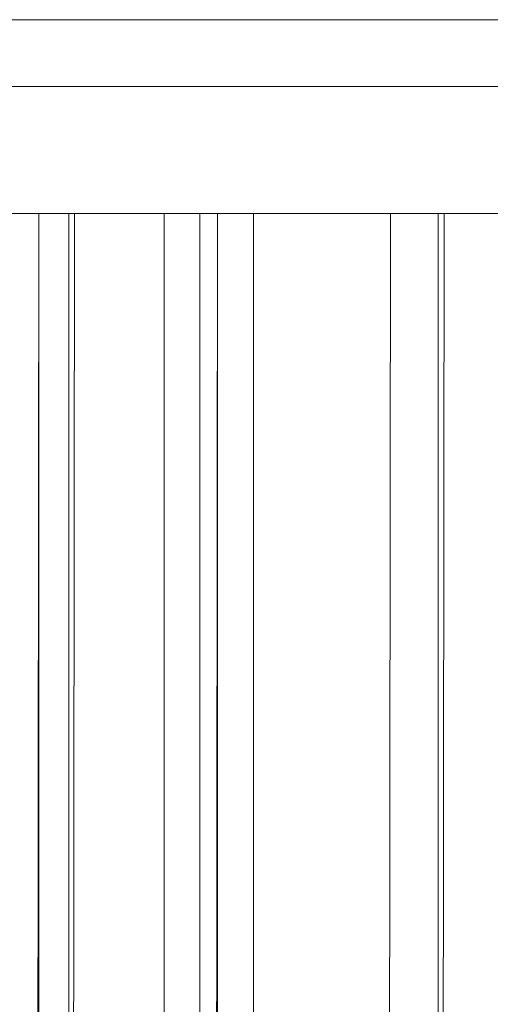
# Model space of a CAD drawing. Units: inches. Extents: x 0 to 6.1, y -12.9 to 0.
# Drawn here: x 0.9 to 1.5, y -1.4 to 0 of the extents above; entities that cross this region are included whole.
import ezdxf

# ---------------------------------------------------------------- set-up
doc = ezdxf.new("R2010")
doc.units = ezdxf.units.IN
doc.header["$MEASUREMENT"] = 0
doc.layers.add('Layer 1', color=7, linetype='Continuous')

# ---------------------------------------------------------------- blocks, each defined once
blk = doc.blocks.new('block 2')
at = {"layer": 'Layer 1', "color": 18, "lineweight": 18, "true_color": 0x010101}
for points in [[(0.5505, -0.0088), (3.0711, -0.0088)], [(0.8173, -0.105), (3.0711, -0.105)], [(0.7914, -0.2886), (3.0711, -0.2886)], [(0.8861, -0.2886), (0.8861, -8.0207), (0.8775, -8.0207)], [(0.8775, -8.0207), (0.8861, -8.0207), (0.8861, -0.2886), (0.8775, -8.0207)], [(0.8775, -8.0207), (0.8861, -8.0207), (0.8861, -0.2886), (0.8775, -8.0207)], [(0.8861, -0.2886), (0.8861, -0.2886)], [(0.8861, -0.2886), (0.8861, -0.2886)], [(0.8861, -0.2886), (0.8861, -0.2886)], [(0.8861, -0.2886), (0.8861, -0.2886)], [(0.8861, -0.2886), (0.8861, -0.2886)], [(0.9291, -0.2886), (0.9377, -0.2886), (0.9291, -8.0207)], [(0.9291, -8.0207), (0.9291, -0.2886), (0.9377, -0.2886), (0.9291, -8.0207)], [(0.9291, -8.0207), (0.9291, -0.2886), (0.9377, -0.2886), (0.9291, -8.0207)], [(1.0667, -0.2886), (1.0667, -0.2886)], [(1.0667, -0.2886), (1.0667, -8.0207)], [(1.0667, -0.2886), (1.0667, -0.2886)], [(1.0667, -0.2886), (1.0667, -0.2886)], [(1.0667, -0.2886), (1.0667, -0.2886)], [(1.0667, -0.2886), (1.0667, -0.2886)], [(1.1183, -0.2886), (1.1183, -0.2886)], [(1.1183, -0.2886), (1.1183, -8.0207)], [(1.1183, -0.2886), (1.1183, -0.2886)], [(1.1183, -0.2886), (1.1183, -0.2886)], [(1.1183, -0.2886), (1.1183, -0.2886)], [(1.1183, -0.2886), (1.1183, -0.2886)], [(1.1441, -0.2886), (1.1441, -8.0294), (1.1355, -8.0294), (1.1355, -8.0207)], [(1.1355, -8.0207), (1.1441, -8.0207), (1.1441, -0.2886), (1.1355, -8.0207)], [(1.1355, -8.0207), (1.1441, -8.0207), (1.1441, -0.2886), (1.1355, -8.0207)], [(1.1441, -0.2886), (1.1441, -0.2886)], [(1.1441, -0.2886), (1.1441, -0.2886)], [(1.1441, -0.2886), (1.1441, -0.2886)], [(1.1441, -0.2886), (1.1441, -0.2886)], [(1.1441, -0.2886), (1.1441, -0.2886)], [(1.1957, -0.2886), (1.1957, -0.2886)], [(1.1957, -0.2886), (1.1957, -8.0207)], [(1.1957, -0.2886), (1.1957, -0.2886)], [(1.1957, -0.2886), (1.1957, -0.2886)], [(1.1957, -0.2886), (1.1957, -0.2886)], [(1.1957, -0.2886), (1.1957, -0.2886)], [(1.3936, -0.2886), (1.385, -8.0207)], [(1.3936, -0.2886), (1.3936, -0.2886)], [(1.3936, -0.2886), (1.3936, -0.2886)], [(1.3936, -0.2886), (1.3936, -0.2886)], [(1.3936, -0.2886), (1.3936, -0.2886)], [(1.3936, -0.2886), (1.3936, -0.2886)], [(1.4624, -0.2886), (1.4711, -0.2886), (1.4624, -8.0207)], [(1.4624, -8.0207), (1.4624, -0.2886), (1.4711, -0.2886), (1.4624, -8.0207)], [(1.4624, -8.0207), (1.4624, -0.2886), (1.4711, -0.2886), (1.4624, -8.0207)]]:
    blk.add_lwpolyline(points, dxfattribs=at)
for points, knots in [([(0.8861, -8.0207), (0.8861, -8.0207), (0.8861, -0.2886), (0.8861, -0.2886), (0.8861, -0.2886), (0.8861, -8.0207), (0.8861, -8.0207)], [0, 0, 0, 0, 1, 1, 1, 2, 2, 2, 2]), ([(0.8861, -8.0207), (0.8861, -8.0207), (0.8861, -0.2886), (0.8861, -0.2886), (0.8861, -0.2886), (0.8861, -8.0207), (0.8861, -8.0207)], [0, 0, 0, 0, 1, 1, 1, 2, 2, 2, 2]), ([(0.9377, -0.2886), (0.9377, -0.2886), (0.9377, -0.2886), (0.9377, -0.2886), (0.9377, -0.2886), (0.9291, -0.2886), (0.9291, -0.2886), (0.9291, -0.2886), (0.9377, -0.2886), (0.9377, -0.2886)], [0, 0, 0, 0, 1, 1, 1, 2, 2, 2, 3, 3, 3, 3]), ([(0.9291, -0.2886), (0.9291, -0.2886), (0.9377, -0.2886), (0.9377, -0.2886), (0.9377, -0.2886), (0.9291, -0.2886), (0.9291, -0.2886)], [0, 0, 0, 0, 1, 1, 1, 2, 2, 2, 2]), ([(0.9377, -0.2886), (0.9377, -0.2886), (0.9377, -0.2886), (0.9377, -0.2886), (0.9377, -0.2886), (0.9291, -0.2886), (0.9291, -0.2886), (0.9291, -0.2886), (0.9377, -0.2886), (0.9377, -0.2886)], [0, 0, 0, 0, 1, 1, 1, 2, 2, 2, 3, 3, 3, 3]), ([(0.9291, -0.2886), (0.9291, -0.2886), (0.9377, -0.2886), (0.9377, -0.2886), (0.9377, -0.2886), (0.9291, -0.2886), (0.9291, -0.2886)], [0, 0, 0, 0, 1, 1, 1, 2, 2, 2, 2]), ([(0.9291, -8.0207), (0.9291, -8.0207), (0.9291, -8.0207), (0.9291, -8.0207), (0.9291, -8.0207), (0.9291, -0.2886), (0.9291, -0.2886), (0.9291, -0.2886), (0.9291, -8.0207), (0.9291, -8.0207)], [0, 0, 0, 0, 1, 1, 1, 2, 2, 2, 3, 3, 3, 3]), ([(0.9291, -8.0207), (0.9291, -8.0207), (0.9291, -8.0207), (0.9291, -8.0207), (0.9291, -8.0207), (0.9291, -0.2886), (0.9291, -0.2886), (0.9291, -0.2886), (0.9291, -8.0207), (0.9291, -8.0207)], [0, 0, 0, 0, 1, 1, 1, 2, 2, 2, 3, 3, 3, 3]), ([(1.0667, -8.0207), (1.0667, -8.0207), (1.0667, -8.0207), (1.0667, -8.0207), (1.0667, -8.0207), (1.0667, -0.2886), (1.0667, -0.2886), (1.0667, -0.2886), (1.0667, -8.0207), (1.0667, -8.0207)], [0, 0, 0, 0, 1, 1, 1, 2, 2, 2, 3, 3, 3, 3]), ([(1.0667, -0.2886), (1.0667, -0.2886), (1.0667, -8.0207), (1.0667, -8.0207), (1.0667, -8.0207), (1.0667, -0.2886), (1.0667, -0.2886)], [0, 0, 0, 0, 1, 1, 1, 2, 2, 2, 2]), ([(1.0667, -8.0207), (1.0667, -8.0207), (1.0667, -8.0207), (1.0667, -8.0207), (1.0667, -8.0207), (1.0667, -0.2886), (1.0667, -0.2886), (1.0667, -0.2886), (1.0667, -8.0207), (1.0667, -8.0207)], [0, 0, 0, 0, 1, 1, 1, 2, 2, 2, 3, 3, 3, 3]), ([(1.0667, -0.2886), (1.0667, -0.2886), (1.0667, -8.0207), (1.0667, -8.0207), (1.0667, -8.0207), (1.0667, -0.2886), (1.0667, -0.2886)], [0, 0, 0, 0, 1, 1, 1, 2, 2, 2, 2]), ([(1.1183, -8.0207), (1.1183, -8.0207), (1.1183, -8.0207), (1.1183, -8.0207), (1.1183, -8.0207), (1.1183, -0.2886), (1.1183, -0.2886), (1.1183, -0.2886), (1.1183, -8.0207), (1.1183, -8.0207)], [0, 0, 0, 0, 1, 1, 1, 2, 2, 2, 3, 3, 3, 3]), ([(1.1183, -0.2886), (1.1183, -0.2886), (1.1183, -8.0207), (1.1183, -8.0207), (1.1183, -8.0207), (1.1183, -0.2886), (1.1183, -0.2886)], [0, 0, 0, 0, 1, 1, 1, 2, 2, 2, 2]), ([(1.1183, -8.0207), (1.1183, -8.0207), (1.1183, -8.0207), (1.1183, -8.0207), (1.1183, -8.0207), (1.1183, -0.2886), (1.1183, -0.2886), (1.1183, -0.2886), (1.1183, -8.0207), (1.1183, -8.0207)], [0, 0, 0, 0, 1, 1, 1, 2, 2, 2, 3, 3, 3, 3]), ([(1.1183, -0.2886), (1.1183, -0.2886), (1.1183, -8.0207), (1.1183, -8.0207), (1.1183, -8.0207), (1.1183, -0.2886), (1.1183, -0.2886)], [0, 0, 0, 0, 1, 1, 1, 2, 2, 2, 2]), ([(1.1441, -8.0207), (1.1441, -8.0207), (1.1441, -0.2886), (1.1441, -0.2886), (1.1441, -0.2886), (1.1441, -8.0207), (1.1441, -8.0207)], [0, 0, 0, 0, 1, 1, 1, 2, 2, 2, 2]), ([(1.1441, -8.0207), (1.1441, -8.0207), (1.1441, -0.2886), (1.1441, -0.2886), (1.1441, -0.2886), (1.1441, -8.0207), (1.1441, -8.0207)], [0, 0, 0, 0, 1, 1, 1, 2, 2, 2, 2]), ([(1.1957, -8.0207), (1.1957, -8.0207), (1.1957, -8.0207), (1.1957, -8.0207), (1.1957, -8.0207), (1.1957, -0.2886), (1.1957, -0.2886), (1.1957, -0.2886), (1.1957, -8.0207), (1.1957, -8.0207)], [0, 0, 0, 0, 1, 1, 1, 2, 2, 2, 3, 3, 3, 3]), ([(1.1957, -0.2886), (1.1957, -0.2886), (1.1957, -8.0207), (1.1957, -8.0207), (1.1957, -8.0207), (1.1957, -0.2886), (1.1957, -0.2886)], [0, 0, 0, 0, 1, 1, 1, 2, 2, 2, 2]), ([(1.1957, -8.0207), (1.1957, -8.0207), (1.1957, -8.0207), (1.1957, -8.0207), (1.1957, -8.0207), (1.1957, -0.2886), (1.1957, -0.2886), (1.1957, -0.2886), (1.1957, -8.0207), (1.1957, -8.0207)], [0, 0, 0, 0, 1, 1, 1, 2, 2, 2, 3, 3, 3, 3]), ([(1.1957, -0.2886), (1.1957, -0.2886), (1.1957, -8.0207), (1.1957, -8.0207), (1.1957, -8.0207), (1.1957, -0.2886), (1.1957, -0.2886)], [0, 0, 0, 0, 1, 1, 1, 2, 2, 2, 2]), ([(1.385, -8.0207), (1.385, -8.0207), (1.385, -8.0207), (1.385, -8.0207), (1.385, -8.0207), (1.3936, -0.2886), (1.3936, -0.2886), (1.3936, -0.2886), (1.385, -8.0207), (1.385, -8.0207)], [0, 0, 0, 0, 1, 1, 1, 2, 2, 2, 3, 3, 3, 3]), ([(1.3936, -0.2886), (1.3936, -0.2886), (1.385, -8.0207), (1.385, -8.0207), (1.385, -8.0207), (1.3936, -0.2886), (1.3936, -0.2886)], [0, 0, 0, 0, 1, 1, 1, 2, 2, 2, 2]), ([(1.385, -8.0207), (1.385, -8.0207), (1.385, -8.0207), (1.385, -8.0207), (1.385, -8.0207), (1.3936, -0.2886), (1.3936, -0.2886), (1.3936, -0.2886), (1.385, -8.0207), (1.385, -8.0207)], [0, 0, 0, 0, 1, 1, 1, 2, 2, 2, 3, 3, 3, 3]), ([(1.3936, -0.2886), (1.3936, -0.2886), (1.385, -8.0207), (1.385, -8.0207), (1.385, -8.0207), (1.3936, -0.2886), (1.3936, -0.2886)], [0, 0, 0, 0, 1, 1, 1, 2, 2, 2, 2]), ([(1.4711, -0.2886), (1.4711, -0.2886), (1.4711, -0.2886), (1.4711, -0.2886), (1.4711, -0.2886), (1.4624, -0.2886), (1.4624, -0.2886), (1.4624, -0.2886), (1.4711, -0.2886), (1.4711, -0.2886)], [0, 0, 0, 0, 1, 1, 1, 2, 2, 2, 3, 3, 3, 3]), ([(1.4624, -0.2886), (1.4624, -0.2886), (1.4711, -0.2886), (1.4711, -0.2886), (1.4711, -0.2886), (1.4624, -0.2886), (1.4624, -0.2886)], [0, 0, 0, 0, 1, 1, 1, 2, 2, 2, 2]), ([(1.4711, -0.2886), (1.4711, -0.2886), (1.4711, -0.2886), (1.4711, -0.2886), (1.4711, -0.2886), (1.4624, -0.2886), (1.4624, -0.2886), (1.4624, -0.2886), (1.4711, -0.2886), (1.4711, -0.2886)], [0, 0, 0, 0, 1, 1, 1, 2, 2, 2, 3, 3, 3, 3]), ([(1.4624, -0.2886), (1.4624, -0.2886), (1.4711, -0.2886), (1.4711, -0.2886), (1.4711, -0.2886), (1.4624, -0.2886), (1.4624, -0.2886)], [0, 0, 0, 0, 1, 1, 1, 2, 2, 2, 2]), ([(1.4624, -8.0207), (1.4624, -8.0207), (1.4624, -8.0207), (1.4624, -8.0207), (1.4624, -8.0207), (1.4624, -0.2886), (1.4624, -0.2886), (1.4624, -0.2886), (1.4624, -8.0207), (1.4624, -8.0207)], [0, 0, 0, 0, 1, 1, 1, 2, 2, 2, 3, 3, 3, 3]), ([(1.4624, -8.0207), (1.4624, -8.0207), (1.4624, -8.0207), (1.4624, -8.0207), (1.4624, -8.0207), (1.4624, -0.2886), (1.4624, -0.2886), (1.4624, -0.2886), (1.4624, -8.0207), (1.4624, -8.0207)], [0, 0, 0, 0, 1, 1, 1, 2, 2, 2, 3, 3, 3, 3])]:
    blk.add_open_spline(points, degree=3, knots=knots, dxfattribs=at)

msp = doc.modelspace()

# ---------------------------------------------------------------- block references
at = {"layer": 'Layer 1'}
msp.add_blockref('block 2', (0, 0), dxfattribs=at)

doc.saveas('drawing.dxf')
